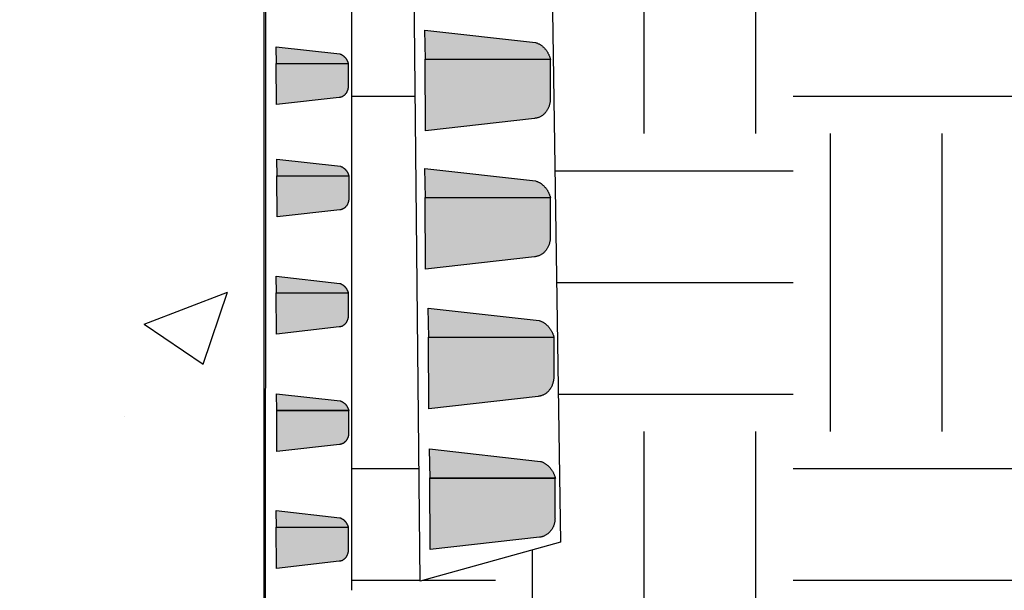
# Model space of a CAD drawing. Extents: x 0 to 220, y -4 to 280.
# Drawn here: x 174 to 195, y 120 to 133 of the extents above; entities that cross this region are included whole.
import ezdxf

# ---------------------------------------------------------------- set-up
doc = ezdxf.new("R2010")
doc.units = 0
for name, color, linetype in [('CADdetails-1-FINE', 1, 'Continuous'), ('CADdetails-11-VERYFINE', 11, 'Continuous'), ('CADdetails-9-EXTRAFINE', 9, 'Continuous')]:
    doc.layers.add(name, color=color, linetype=linetype)

msp = doc.modelspace()

# ---------------------------------------------------------------- hatches: boundary and pattern name
at = {"layer": 'CADdetails-11-VERYFINE', "linetype": 'Continuous'}
h = msp.add_hatch(color=256, dxfattribs=at)
edge = h.paths.add_edge_path(flags=0)
edge.add_line((182.649, 132.314), (185.014, 132.05))
edge.add_spline(control_points=[(185.014, 132.05), (185.023, 132.047), (185.039, 132.041), (185.063, 132.031), (185.087, 132.02), (185.109, 132.007), (185.13, 131.993), (185.15, 131.978), (185.17, 131.962), (185.188, 131.945), (185.205, 131.928), (185.222, 131.909), (185.237, 131.889), (185.251, 131.869), (185.265, 131.848), (185.277, 131.827), (185.289, 131.805), (185.299, 131.782), (185.309, 131.759), (185.317, 131.735), (185.325, 131.711), (185.329, 131.695), (185.331, 131.687)], knot_values=[0, 0, 0, 0, 0.027622, 0.054793, 0.081587, 0.108072, 0.134309, 0.160354, 0.186258, 0.212064, 0.237808, 0.263523, 0.289233, 0.314957, 0.340711, 0.366503, 0.392338, 0.418218, 0.44414, 0.470097, 0.496081, 0.522081, 0.522081, 0.522081, 0.522081], degree=3, periodic=0)
edge.add_line((185.331, 131.687), (182.664, 131.687))
edge.add_line((182.664, 131.687), (182.649, 132.314))
h = msp.add_hatch(color=256, dxfattribs=at)
edge = h.paths.add_edge_path(flags=0)
edge.add_line((182.657, 131.695), (185.324, 131.695))
edge.add_line((185.324, 131.695), (185.324, 130.838))
edge.add_spline(control_points=[(185.324, 130.838), (185.324, 130.828), (185.324, 130.808), (185.321, 130.778), (185.316, 130.749), (185.309, 130.72), (185.3, 130.692), (185.289, 130.664), (185.277, 130.638), (185.262, 130.612), (185.246, 130.588), (185.229, 130.565), (185.21, 130.543), (185.19, 130.523), (185.168, 130.504), (185.146, 130.488), (185.122, 130.473), (185.098, 130.461), (185.073, 130.45), (185.046, 130.442), (185.02, 130.436), (185.002, 130.434), (184.993, 130.434)], knot_values=[0, 0, 0, 0, 0.031117, 0.062098, 0.092975, 0.123766, 0.154471, 0.185082, 0.21558, 0.245939, 0.276132, 0.306129, 0.335903, 0.365429, 0.394694, 0.423692, 0.452432, 0.480942, 0.509269, 0.537486, 0.565694, 0.59402, 0.59402, 0.59402, 0.59402], degree=3, periodic=0)
edge.add_line((184.993, 130.434), (182.664, 130.17))
edge.add_line((182.664, 130.17), (182.657, 131.695))
h = msp.add_hatch(color=256, dxfattribs=at)
edge = h.paths.add_edge_path(flags=0)
edge.add_line((182.65, 129.363), (185.014, 129.099))
edge.add_spline(control_points=[(185.014, 129.099), (185.023, 129.097), (185.039, 129.091), (185.063, 129.08), (185.087, 129.069), (185.109, 129.056), (185.13, 129.042), (185.15, 129.028), (185.17, 129.012), (185.188, 128.995), (185.205, 128.977), (185.222, 128.958), (185.237, 128.939), (185.251, 128.919), (185.265, 128.898), (185.277, 128.876), (185.289, 128.854), (185.299, 128.831), (185.309, 128.808), (185.317, 128.785), (185.325, 128.761), (185.329, 128.745), (185.332, 128.737)], knot_values=[0, 0, 0, 0, 0.027628, 0.054804, 0.081603, 0.108091, 0.134331, 0.16038, 0.186286, 0.212093, 0.237839, 0.263555, 0.289265, 0.314991, 0.340745, 0.366537, 0.392373, 0.418253, 0.444174, 0.470132, 0.496116, 0.522116, 0.522116, 0.522116, 0.522116], degree=3, periodic=0)
edge.add_line((185.332, 128.737), (182.664, 128.737))
edge.add_line((182.664, 128.737), (182.65, 129.363))
h = msp.add_hatch(color=256, dxfattribs=at)
edge = h.paths.add_edge_path(flags=0)
edge.add_line((182.657, 128.745), (185.324, 128.745))
edge.add_line((185.324, 128.745), (185.324, 127.887))
edge.add_spline(control_points=[(185.324, 127.887), (185.325, 127.877), (185.324, 127.857), (185.321, 127.827), (185.317, 127.798), (185.309, 127.769), (185.3, 127.741), (185.29, 127.713), (185.277, 127.687), (185.262, 127.661), (185.246, 127.637), (185.229, 127.614), (185.21, 127.592), (185.19, 127.572), (185.169, 127.554), (185.146, 127.537), (185.122, 127.522), (185.098, 127.51), (185.073, 127.499), (185.047, 127.491), (185.02, 127.486), (185.002, 127.484), (184.993, 127.483)], knot_values=[0, 0, 0, 0, 0.031116, 0.062096, 0.092973, 0.123762, 0.154466, 0.185076, 0.215572, 0.24593, 0.276122, 0.306118, 0.335891, 0.365418, 0.394682, 0.42368, 0.45242, 0.480929, 0.509256, 0.537472, 0.565678, 0.594002, 0.594002, 0.594002, 0.594002], degree=3, periodic=0)
edge.add_line((184.993, 127.483), (182.664, 127.219))
edge.add_line((182.664, 127.219), (182.657, 128.745))
h = msp.add_hatch(color=256, dxfattribs=at)
edge = h.paths.add_edge_path(flags=0)
edge.add_line((182.724, 126.387), (185.089, 126.123))
edge.add_spline(control_points=[(185.089, 126.123), (185.098, 126.12), (185.114, 126.114), (185.138, 126.104), (185.162, 126.093), (185.184, 126.08), (185.205, 126.066), (185.225, 126.051), (185.245, 126.035), (185.263, 126.018), (185.28, 126.001), (185.297, 125.982), (185.312, 125.962), (185.326, 125.942), (185.34, 125.921), (185.352, 125.9), (185.364, 125.878), (185.374, 125.855), (185.384, 125.832), (185.392, 125.808), (185.4, 125.784), (185.404, 125.768), (185.406, 125.76)], knot_values=[0, 0, 0, 0, 0.027619, 0.054788, 0.081579, 0.108061, 0.134296, 0.160341, 0.186244, 0.21205, 0.237796, 0.263512, 0.289225, 0.314952, 0.34071, 0.366505, 0.392345, 0.418228, 0.444153, 0.470113, 0.496098, 0.522098, 0.522098, 0.522098, 0.522098], degree=3, periodic=0)
edge.add_line((185.406, 125.76), (182.739, 125.76))
edge.add_line((182.739, 125.76), (182.724, 126.387))
h = msp.add_hatch(color=256, dxfattribs=at)
edge = h.paths.add_edge_path(flags=0)
edge.add_line((182.732, 125.768), (185.399, 125.768))
edge.add_line((185.399, 125.768), (185.399, 124.911))
edge.add_spline(control_points=[(185.399, 124.911), (185.399, 124.901), (185.399, 124.881), (185.396, 124.851), (185.391, 124.822), (185.384, 124.793), (185.375, 124.765), (185.364, 124.737), (185.352, 124.711), (185.337, 124.685), (185.321, 124.661), (185.304, 124.638), (185.285, 124.616), (185.265, 124.596), (185.243, 124.578), (185.221, 124.561), (185.197, 124.546), (185.173, 124.534), (185.147, 124.523), (185.121, 124.515), (185.095, 124.51), (185.077, 124.508), (185.068, 124.507)], knot_values=[0, 0, 0, 0, 0.031116, 0.062095, 0.092971, 0.123758, 0.154461, 0.185069, 0.215565, 0.245923, 0.276115, 0.306112, 0.335887, 0.365415, 0.394682, 0.423683, 0.452427, 0.48094, 0.50927, 0.53749, 0.5657, 0.594027, 0.594027, 0.594027, 0.594027], degree=3, periodic=0)
edge.add_line((185.068, 124.507), (182.739, 124.243))
edge.add_line((182.739, 124.243), (182.732, 125.768))
h = msp.add_hatch(color=256, dxfattribs=at)
edge = h.paths.add_edge_path(flags=0)
edge.add_line((182.753, 123.385), (185.117, 123.121))
edge.add_spline(control_points=[(185.117, 123.121), (185.126, 123.118), (185.143, 123.112), (185.167, 123.102), (185.19, 123.091), (185.212, 123.078), (185.233, 123.064), (185.254, 123.049), (185.273, 123.033), (185.291, 123.016), (185.308, 122.999), (185.325, 122.98), (185.34, 122.96), (185.355, 122.94), (185.368, 122.919), (185.38, 122.898), (185.392, 122.876), (185.402, 122.853), (185.412, 122.83), (185.421, 122.806), (185.428, 122.782), (185.433, 122.766), (185.435, 122.758)], knot_values=[0, 0, 0, 0, 0.027607, 0.054766, 0.081549, 0.108024, 0.134254, 0.160293, 0.186192, 0.211994, 0.237736, 0.263448, 0.289156, 0.31488, 0.340633, 0.366424, 0.392259, 0.418139, 0.44406, 0.470017, 0.496001, 0.522001, 0.522001, 0.522001, 0.522001], degree=3, periodic=0)
edge.add_line((185.435, 122.758), (182.767, 122.758))
edge.add_line((182.767, 122.758), (182.753, 123.385))
h = msp.add_hatch(color=256, dxfattribs=at)
edge = h.paths.add_edge_path(flags=0)
edge.add_line((182.76, 122.766), (185.427, 122.766))
edge.add_line((185.427, 122.766), (185.427, 121.909))
edge.add_spline(control_points=[(185.427, 121.909), (185.428, 121.899), (185.427, 121.879), (185.425, 121.849), (185.42, 121.82), (185.413, 121.791), (185.404, 121.763), (185.393, 121.735), (185.38, 121.709), (185.366, 121.683), (185.35, 121.659), (185.332, 121.636), (185.313, 121.614), (185.293, 121.594), (185.272, 121.575), (185.249, 121.559), (185.226, 121.544), (185.201, 121.532), (185.176, 121.521), (185.15, 121.513), (185.123, 121.507), (185.105, 121.505), (185.096, 121.505)], knot_values=[0, 0, 0, 0, 0.031116, 0.062096, 0.092972, 0.123761, 0.154464, 0.185073, 0.215568, 0.245926, 0.276118, 0.306115, 0.335889, 0.365417, 0.394684, 0.423686, 0.452431, 0.480948, 0.509283, 0.53751, 0.565729, 0.594067, 0.594067, 0.594067, 0.594067], degree=3, periodic=0)
edge.add_line((185.096, 121.505), (182.767, 121.241))
edge.add_line((182.767, 121.241), (182.76, 122.766))
at = {"layer": 'CADdetails-9-EXTRAFINE'}
h = msp.add_hatch(dxfattribs=at)
h.set_pattern_fill('AR-CONC', color=256, scale=0.1)
h.set_pattern_definition([(50, (0, -8.802), (18.2185, -1.5939), [1.905, -20.955]), (355, (0, -8.802), (-3.5243, 19.1057), [1.524, -16.7641]), (100.4514, (1.518, -8.935), (14.6941, 17.5118), [1.619, -17.809]), (46.184, (0, -3.722), (27.1079, -4.2042), [2.8575, -31.4325]), (96.636, (2.26, -4.072), (23.7404, 24.7426), [2.4285, -26.7136]), (351.184, (0, -3.722), (23.7404, 24.7426), [2.286, -25.146]), (21, (2.54, -4.992), (15.1614, -10.2265), [1.905, -20.955]), (326, (2.54, -4.992), (6.1802, 18.4188), [1.524, -16.764]), (71.4514, (3.803, -5.844), (21.3416, 8.1923), [1.619, -17.809]), (37.5, (0, -8.802), (0.30886, 8.4555), [0, -16.5608, 0, -17.018, 0, -16.8275]), (7.5, (0, -8.802), (6.68197, 10.01806), [0, -9.7028, 0, -16.1798, 0, -6.4135]), (327.5, (-5.664, -8.802), (13.55906, -0.57287), [0, -6.35, 0, -19.812, 0, -26.289]), (317.5, (-8.204, -8.802), (14.8129, 2.54265), [0, -8.255, 0, -13.1572, 0, -18.669])])
h.paths.add_polyline_path([(193.933, 119.804), (179.218, 119.823), (179.218, 187.77), (172.057, 183.782), (169.484, 186.925), (163.032, 183.924), (163.032, 119.772), (148.317, 119.772), (148.317, 100.316), (193.933, 100.316)])
h.paths.add_polyline_path([(143.197, 127.947), (109.326, 127.947), (111.472, 123.658), (109.586, 121.145), (109.768, 120.099), (146.137, 120.099)])
h.paths.add_polyline_path([(68.966, 127.947), (45.073, 127.947), (46.131, 120.099), (69.433, 120.099), (69.14, 121.145), (70.397, 123.972)])
h.paths.add_polyline_path([(45.073, 127.947), (30.652, 127.947), (32.084, 123.972), (30.827, 121.145), (31.12, 120.099), (46.131, 120.099)])
h.paths.add_polyline_path([(162.705, 127.947), (143.197, 127.947), (146.137, 120.099), (162.705, 120.099)])
h = msp.add_hatch(dxfattribs=at)
h.set_pattern_fill('EARTH', color=256)
h.set_pattern_definition([(0, (0, -8.802), (6.35, 6.35), [6.35, -6.35]), (0, (0, -6.421), (6.35, 6.35), [6.35, -6.35]), (0, (0, -4.0395), (6.35, 6.35), [6.35, -6.35]), (90, (0.794, -3.246), (-6.35, 6.35), [6.35, -6.35]), (90, (3.175, -3.246), (-6.35, 6.35), [6.35, -6.35]), (90, (5.556, -3.246), (-6.35, 6.35), [6.35, -6.35])])
edge = h.paths.add_edge_path()
edge.add_spline(control_points=[(194.014, 100.316), (197.103, 101.603), (205.483, 105.097), (199.14, 128.328), (200.034, 151.385), (185.314, 160.728), (180.925, 163.514)], knot_values=[0, 0, 0, 0, 9.076973, 24.630619, 59.686625, 74.581012, 74.581012, 74.581012, 74.581012], degree=3, periodic=0)
edge.add_line((181.097, 163.404), (181.097, 161.796))
edge.add_spline(control_points=[(180.947, 161.939), (180.947, 161.938), (180.964, 161.933), (180.975, 161.928), (180.989, 161.921), (181.002, 161.914), (181.014, 161.906), (181.025, 161.897), (181.037, 161.888), (181.047, 161.878), (181.057, 161.868), (181.066, 161.858), (181.075, 161.846), (181.084, 161.835), (181.091, 161.823), (181.098, 161.81), (181.105, 161.798), (181.111, 161.785), (181.116, 161.771), (181.122, 161.757), (181.125, 161.746), (181.129, 161.73), (181.129, 161.73)], knot_values=[0, 0, 0, 0, 0.000625, 0.001239, 0.001845, 0.002444, 0.003037, 0.003626, 0.004212, 0.004795, 0.005378, 0.005959, 0.006541, 0.007123, 0.007705, 0.008288, 0.008872, 0.009458, 0.010044, 0.010631, 0.011218, 0.011806, 0.011806, 0.011806, 0.011806], degree=3, periodic=0)
edge.add_line((181.129, 161.73), (181.125, 161.73))
edge.add_line((181.125, 161.73), (181.125, 161.119))
edge.add_spline(control_points=[(180.935, 161.01), (180.935, 161.01), (180.953, 161.012), (180.965, 161.015), (180.981, 161.02), (180.995, 161.026), (181.009, 161.033), (181.023, 161.041), (181.036, 161.051), (181.048, 161.061), (181.06, 161.073), (181.071, 161.085), (181.081, 161.099), (181.09, 161.113), (181.098, 161.127), (181.105, 161.143), (181.112, 161.158), (181.117, 161.175), (181.121, 161.191), (181.124, 161.209), (181.125, 161.223), (181.125, 161.242), (181.125, 161.242)], knot_values=[0, 0, 0, 0, 0.000641, 0.001279, 0.001918, 0.002558, 0.003203, 0.003853, 0.004509, 0.005171, 0.005839, 0.006512, 0.00719, 0.007873, 0.008559, 0.009249, 0.009941, 0.010635, 0.011332, 0.01203, 0.012731, 0.013435, 0.013435, 0.013435, 0.013435], degree=3, periodic=0)
edge.add_line((181.097, 161.102), (181.097, 159.284))
edge.add_spline(control_points=[(180.937, 159.447), (180.937, 159.447), (180.954, 159.441), (180.965, 159.436), (180.979, 159.429), (180.992, 159.422), (181.004, 159.414), (181.015, 159.405), (181.027, 159.396), (181.037, 159.387), (181.047, 159.376), (181.056, 159.366), (181.065, 159.354), (181.073, 159.343), (181.081, 159.331), (181.088, 159.318), (181.095, 159.306), (181.101, 159.293), (181.106, 159.28), (181.112, 159.265), (181.115, 159.254), (181.119, 159.239), (181.119, 159.238)], knot_values=[0, 0, 0, 0, 0.000624, 0.001239, 0.001845, 0.002443, 0.003037, 0.003625, 0.004211, 0.004795, 0.005377, 0.005958, 0.00654, 0.007121, 0.007704, 0.008287, 0.008871, 0.009456, 0.010043, 0.010629, 0.011217, 0.011805, 0.011805, 0.011805, 0.011805], degree=3, periodic=0)
edge.add_line((181.119, 159.238), (181.115, 159.238))
edge.add_line((181.115, 159.238), (181.115, 158.627))
edge.add_spline(control_points=[(180.925, 158.518), (180.925, 158.518), (180.943, 158.52), (180.955, 158.523), (180.971, 158.528), (180.985, 158.534), (180.999, 158.541), (181.013, 158.549), (181.026, 158.559), (181.038, 158.57), (181.05, 158.581), (181.061, 158.593), (181.071, 158.607), (181.08, 158.621), (181.088, 158.635), (181.095, 158.651), (181.102, 158.666), (181.107, 158.683), (181.111, 158.699), (181.114, 158.717), (181.115, 158.731), (181.115, 158.75), (181.115, 158.75)], knot_values=[0, 0, 0, 0, 0.00064, 0.001278, 0.001916, 0.002557, 0.003201, 0.003851, 0.004507, 0.005169, 0.005836, 0.00651, 0.007188, 0.007871, 0.008557, 0.009247, 0.00994, 0.010634, 0.01133, 0.012029, 0.01273, 0.013434, 0.013434, 0.013434, 0.013434], degree=3, periodic=0)
edge.add_line((181.097, 158.616), (181.097, 156.788))
edge.add_spline(control_points=[(180.937, 156.95), (180.937, 156.95), (180.954, 156.945), (180.965, 156.94), (180.979, 156.933), (180.992, 156.926), (181.004, 156.918), (181.015, 156.909), (181.027, 156.9), (181.037, 156.89), (181.047, 156.88), (181.056, 156.869), (181.065, 156.858), (181.073, 156.846), (181.081, 156.834), (181.088, 156.822), (181.095, 156.809), (181.101, 156.796), (181.106, 156.783), (181.112, 156.769), (181.115, 156.758), (181.119, 156.742), (181.119, 156.742)], knot_values=[0, 0, 0, 0, 0.000624, 0.001239, 0.001845, 0.002443, 0.003037, 0.003626, 0.004211, 0.004795, 0.005377, 0.005959, 0.00654, 0.007122, 0.007704, 0.008287, 0.008872, 0.009457, 0.010043, 0.01063, 0.011217, 0.011804, 0.011804, 0.011804, 0.011804], degree=3, periodic=0)
edge.add_line((181.119, 156.742), (181.115, 156.742))
edge.add_line((181.115, 156.742), (181.115, 156.131))
edge.add_spline(control_points=[(180.925, 156.022), (180.925, 156.022), (180.943, 156.024), (180.955, 156.027), (180.971, 156.031), (180.985, 156.037), (180.999, 156.045), (181.013, 156.053), (181.026, 156.063), (181.038, 156.073), (181.05, 156.085), (181.061, 156.097), (181.071, 156.11), (181.08, 156.124), (181.088, 156.139), (181.095, 156.154), (181.102, 156.17), (181.107, 156.186), (181.111, 156.203), (181.114, 156.22), (181.115, 156.234), (181.115, 156.254), (181.115, 156.254)], knot_values=[0, 0, 0, 0, 0.00064, 0.001278, 0.001916, 0.002557, 0.003201, 0.003851, 0.004507, 0.005169, 0.005837, 0.00651, 0.007189, 0.007872, 0.008558, 0.009248, 0.00994, 0.010634, 0.01133, 0.012028, 0.012729, 0.013432, 0.013432, 0.013432, 0.013432], degree=3, periodic=0)
edge.add_line((181.097, 156.12), (181.097, 120.374))
edge.add_line((181.097, 120.374), (181.097, 119.821))
edge.add_line((181.097, 119.821), (193.933, 119.804))
edge.add_line((193.933, 119.804), (193.933, 119.854))
edge.add_line((193.933, 119.854), (194.014, 119.854))
edge.add_line((194.014, 119.854), (194.014, 100.316))
h.paths.add_polyline_path([(185.544, 121.396), (182.551, 120.569), (182.397, 136.02), (185.337, 135.089)], flags=16)
edge = h.paths.add_edge_path(flags=0)
edge.add_spline(control_points=[(185.324, 127.887), (185.324, 127.887), (185.324, 127.853), (185.321, 127.829), (185.317, 127.798), (185.309, 127.769), (185.3, 127.741), (185.29, 127.713), (185.277, 127.687), (185.262, 127.661), (185.246, 127.637), (185.229, 127.614), (185.21, 127.592), (185.19, 127.572), (185.169, 127.554), (185.146, 127.537), (185.122, 127.522), (185.098, 127.51), (185.073, 127.499), (185.045, 127.491), (185.024, 127.486), (184.993, 127.483), (184.993, 127.483)], knot_values=[0, 0, 0, 0, 0.001225, 0.002445, 0.00366, 0.004873, 0.006081, 0.007286, 0.008487, 0.009682, 0.010871, 0.012052, 0.013224, 0.014387, 0.015539, 0.01668, 0.017812, 0.018934, 0.020049, 0.02116, 0.022271, 0.023386, 0.023386, 0.023386, 0.023386], degree=3, periodic=0)
edge.add_line((184.993, 127.483), (182.664, 127.219))
edge.add_line((182.664, 127.219), (182.657, 128.745))
edge.add_line((182.657, 128.745), (182.664, 128.745))
edge.add_line((182.664, 128.745), (182.65, 129.363))
edge.add_line((182.65, 129.363), (185.014, 129.099))
edge.add_spline(control_points=[(185.014, 129.099), (185.015, 129.099), (185.043, 129.089), (185.063, 129.081), (185.087, 129.069), (185.109, 129.056), (185.13, 129.042), (185.15, 129.028), (185.17, 129.012), (185.188, 128.995), (185.205, 128.977), (185.222, 128.958), (185.237, 128.939), (185.251, 128.919), (185.265, 128.898), (185.277, 128.876), (185.289, 128.854), (185.299, 128.831), (185.309, 128.808), (185.318, 128.784), (185.324, 128.764), (185.331, 128.737), (185.332, 128.737)], knot_values=[0, 0, 0, 0, 0.001088, 0.002158, 0.003213, 0.004256, 0.005289, 0.006314, 0.007334, 0.00835, 0.009364, 0.010376, 0.011388, 0.012401, 0.013415, 0.014431, 0.015448, 0.016467, 0.017487, 0.018509, 0.019532, 0.020556, 0.020556, 0.020556, 0.020556], degree=3, periodic=0)
edge.add_line((185.332, 128.737), (185.324, 128.737))
edge.add_line((185.324, 128.737), (185.324, 127.887))
edge = h.paths.add_edge_path(flags=0)
edge.add_spline(control_points=[(185.399, 124.911), (185.399, 124.911), (185.399, 124.877), (185.396, 124.852), (185.391, 124.822), (185.384, 124.793), (185.375, 124.765), (185.364, 124.737), (185.352, 124.711), (185.337, 124.685), (185.321, 124.661), (185.304, 124.638), (185.285, 124.616), (185.265, 124.596), (185.243, 124.578), (185.221, 124.561), (185.197, 124.546), (185.173, 124.534), (185.148, 124.523), (185.12, 124.515), (185.099, 124.51), (185.068, 124.507), (185.068, 124.507)], knot_values=[0, 0, 0, 0, 0.001225, 0.002445, 0.00366, 0.004872, 0.006081, 0.007286, 0.008487, 0.009682, 0.010871, 0.012052, 0.013224, 0.014386, 0.015539, 0.01668, 0.017812, 0.018935, 0.02005, 0.021161, 0.022272, 0.023387, 0.023387, 0.023387, 0.023387], degree=3, periodic=0)
edge.add_line((185.068, 124.507), (182.739, 124.243))
edge.add_line((182.739, 124.243), (182.732, 125.768))
edge.add_line((182.732, 125.768), (182.739, 125.768))
edge.add_line((182.739, 125.768), (182.724, 126.387))
edge.add_line((182.724, 126.387), (185.089, 126.123))
edge.add_spline(control_points=[(185.089, 126.123), (185.089, 126.123), (185.118, 126.113), (185.137, 126.104), (185.162, 126.093), (185.184, 126.08), (185.205, 126.066), (185.225, 126.051), (185.245, 126.035), (185.263, 126.018), (185.28, 126.001), (185.297, 125.982), (185.312, 125.962), (185.326, 125.942), (185.34, 125.921), (185.352, 125.9), (185.364, 125.878), (185.374, 125.855), (185.384, 125.832), (185.393, 125.807), (185.399, 125.788), (185.406, 125.761), (185.406, 125.76)], knot_values=[0, 0, 0, 0, 0.001087, 0.002157, 0.003212, 0.004254, 0.005287, 0.006313, 0.007332, 0.008348, 0.009362, 0.010375, 0.011387, 0.0124, 0.013414, 0.014429, 0.015447, 0.016466, 0.017486, 0.018508, 0.019531, 0.020555, 0.020555, 0.020555, 0.020555], degree=3, periodic=0)
edge.add_line((185.406, 125.76), (185.399, 125.76))
edge.add_line((185.399, 125.76), (185.399, 124.911))
edge = h.paths.add_edge_path(flags=0)
edge.add_spline(control_points=[(185.324, 130.838), (185.324, 130.838), (185.324, 130.804), (185.321, 130.779), (185.316, 130.748), (185.309, 130.72), (185.3, 130.692), (185.289, 130.664), (185.277, 130.638), (185.262, 130.612), (185.246, 130.588), (185.229, 130.565), (185.21, 130.543), (185.19, 130.523), (185.168, 130.504), (185.146, 130.488), (185.122, 130.473), (185.098, 130.461), (185.073, 130.45), (185.045, 130.442), (185.024, 130.437), (184.993, 130.434), (184.993, 130.434)], knot_values=[0, 0, 0, 0, 0.001225, 0.002445, 0.00366, 0.004873, 0.006082, 0.007287, 0.008487, 0.009683, 0.010871, 0.012052, 0.013225, 0.014387, 0.015539, 0.016681, 0.017812, 0.018935, 0.02005, 0.021161, 0.022271, 0.023387, 0.023387, 0.023387, 0.023387], degree=3, periodic=0)
edge.add_line((184.993, 130.434), (182.664, 130.17))
edge.add_line((182.664, 130.17), (182.657, 131.695))
edge.add_line((182.657, 131.695), (182.664, 131.695))
edge.add_line((182.664, 131.695), (182.649, 132.314))
edge.add_line((182.649, 132.314), (185.014, 132.05))
edge.add_spline(control_points=[(185.014, 132.05), (185.015, 132.05), (185.043, 132.04), (185.062, 132.031), (185.087, 132.019), (185.109, 132.007), (185.13, 131.993), (185.15, 131.978), (185.17, 131.962), (185.188, 131.945), (185.205, 131.928), (185.222, 131.909), (185.237, 131.889), (185.251, 131.869), (185.265, 131.848), (185.277, 131.827), (185.289, 131.805), (185.299, 131.782), (185.309, 131.759), (185.318, 131.734), (185.324, 131.715), (185.331, 131.687), (185.331, 131.687)], knot_values=[0, 0, 0, 0, 0.001087, 0.002157, 0.003212, 0.004255, 0.005288, 0.006313, 0.007333, 0.008349, 0.009363, 0.010375, 0.011387, 0.0124, 0.013414, 0.014429, 0.015446, 0.016465, 0.017486, 0.018508, 0.019531, 0.020554, 0.020554, 0.020554, 0.020554], degree=3, periodic=0)
edge.add_line((185.331, 131.687), (185.324, 131.687))
edge.add_line((185.324, 131.687), (185.324, 130.838))
edge = h.paths.add_edge_path(flags=0)
edge.add_spline(control_points=[(185.117, 123.121), (185.118, 123.121), (185.146, 123.111), (185.166, 123.102), (185.19, 123.091), (185.212, 123.078), (185.233, 123.064), (185.254, 123.049), (185.273, 123.033), (185.291, 123.016), (185.308, 122.999), (185.325, 122.98), (185.34, 122.96), (185.355, 122.94), (185.368, 122.919), (185.38, 122.898), (185.392, 122.876), (185.403, 122.853), (185.412, 122.83), (185.421, 122.805), (185.427, 122.786), (185.435, 122.759), (185.435, 122.758)], knot_values=[0, 0, 0, 0, 0.001087, 0.002156, 0.003211, 0.004253, 0.005286, 0.006311, 0.00733, 0.008346, 0.00936, 0.010372, 0.011384, 0.012397, 0.013411, 0.014426, 0.015443, 0.016462, 0.017483, 0.018505, 0.019528, 0.020551, 0.020551, 0.020551, 0.020551], degree=3, periodic=0)
edge.add_line((185.435, 122.758), (185.427, 122.758))
edge.add_line((185.427, 122.758), (185.427, 121.909))
edge.add_spline(control_points=[(185.427, 121.909), (185.428, 121.909), (185.428, 121.874), (185.425, 121.85), (185.42, 121.819), (185.413, 121.791), (185.404, 121.763), (185.393, 121.735), (185.38, 121.709), (185.366, 121.683), (185.35, 121.659), (185.332, 121.636), (185.313, 121.614), (185.293, 121.594), (185.272, 121.575), (185.249, 121.559), (185.226, 121.544), (185.201, 121.532), (185.176, 121.521), (185.149, 121.513), (185.127, 121.508), (185.096, 121.505), (185.096, 121.505)], knot_values=[0, 0, 0, 0, 0.001225, 0.002445, 0.00366, 0.004872, 0.006081, 0.007286, 0.008487, 0.009682, 0.010871, 0.012052, 0.013224, 0.014386, 0.015539, 0.016681, 0.017812, 0.018935, 0.020051, 0.021162, 0.022273, 0.023388, 0.023388, 0.023388, 0.023388], degree=3, periodic=0)
edge.add_line((185.096, 121.505), (182.767, 121.241))
edge.add_line((182.767, 121.241), (182.76, 122.766))
edge.add_line((182.76, 122.766), (182.767, 122.766))
edge.add_line((182.767, 122.766), (182.753, 123.385))
edge.add_line((182.753, 123.385), (185.117, 123.121))
edge = h.paths.add_edge_path(flags=0)
edge.add_spline(control_points=[(185.239, 133.884), (185.239, 133.884), (185.239, 133.85), (185.236, 133.826), (185.231, 133.795), (185.224, 133.766), (185.215, 133.738), (185.204, 133.71), (185.191, 133.684), (185.177, 133.658), (185.161, 133.634), (185.143, 133.611), (185.124, 133.589), (185.104, 133.569), (185.083, 133.551), (185.06, 133.534), (185.037, 133.519), (185.012, 133.507), (184.987, 133.496), (184.96, 133.488), (184.938, 133.483), (184.907, 133.48), (184.907, 133.48)], knot_values=[0, 0, 0, 0, 0.001225, 0.002445, 0.00366, 0.004873, 0.006082, 0.007287, 0.008488, 0.009683, 0.010872, 0.012053, 0.013225, 0.014388, 0.01554, 0.016682, 0.017814, 0.018937, 0.020052, 0.021164, 0.022275, 0.02339, 0.02339, 0.02339, 0.02339], degree=3, periodic=0)
edge.add_line((184.907, 133.48), (182.578, 133.216))
edge.add_line((182.578, 133.216), (182.571, 134.742))
edge.add_line((182.571, 134.742), (182.578, 134.742))
edge.add_line((182.578, 134.742), (182.564, 135.36))
edge.add_line((182.564, 135.36), (184.929, 135.096))
edge.add_spline(control_points=[(184.929, 135.096), (184.929, 135.096), (184.957, 135.086), (184.977, 135.078), (185.001, 135.066), (185.023, 135.053), (185.044, 135.039), (185.065, 135.024), (185.084, 135.008), (185.102, 134.992), (185.12, 134.974), (185.136, 134.955), (185.151, 134.936), (185.166, 134.915), (185.179, 134.894), (185.192, 134.873), (185.203, 134.851), (185.214, 134.828), (185.223, 134.805), (185.232, 134.78), (185.238, 134.761), (185.246, 134.734), (185.246, 134.733)], knot_values=[0, 0, 0, 0, 0.001087, 0.002157, 0.003211, 0.004254, 0.005286, 0.006312, 0.007331, 0.008347, 0.009361, 0.010373, 0.011385, 0.012398, 0.013412, 0.014427, 0.015444, 0.016463, 0.017484, 0.018506, 0.019529, 0.020552, 0.020552, 0.020552, 0.020552], degree=3, periodic=0)
edge.add_line((185.246, 134.733), (185.239, 134.733))
edge.add_line((185.239, 134.733), (185.239, 133.884))
at = {"layer": 'CADdetails-9-EXTRAFINE', "linetype": 'Continuous'}
h = msp.add_hatch(color=256, dxfattribs=at)
edge = h.paths.add_edge_path(flags=0)
edge.add_line((179.479, 131.958), (180.838, 131.807))
edge.add_spline(control_points=[(180.838, 131.807), (180.843, 131.805), (180.852, 131.802), (180.866, 131.796), (180.879, 131.789), (180.892, 131.782), (180.904, 131.774), (180.916, 131.765), (180.927, 131.756), (180.937, 131.747), (180.947, 131.736), (180.957, 131.726), (180.966, 131.714), (180.974, 131.703), (180.982, 131.691), (180.989, 131.678), (180.995, 131.666), (181.001, 131.653), (181.007, 131.639), (181.012, 131.626), (181.016, 131.612), (181.019, 131.603), (181.02, 131.598)], knot_values=[0, 0, 0, 0, 0.015862, 0.031465, 0.046852, 0.062061, 0.077128, 0.092086, 0.106963, 0.121785, 0.136571, 0.151341, 0.166109, 0.180885, 0.195678, 0.210493, 0.225333, 0.240198, 0.255087, 0.269995, 0.284918, 0.299848, 0.299848, 0.299848, 0.299848], degree=3, periodic=0)
edge.add_line((181.02, 131.598), (179.488, 131.598))
edge.add_line((179.488, 131.598), (179.479, 131.958))
h = msp.add_hatch(color=256, dxfattribs=at)
edge = h.paths.add_edge_path(flags=0)
edge.add_line((179.483, 131.603), (181.016, 131.603))
edge.add_line((181.016, 131.603), (181.016, 131.11))
edge.add_spline(control_points=[(181.016, 131.11), (181.016, 131.105), (181.016, 131.093), (181.014, 131.076), (181.011, 131.059), (181.007, 131.043), (181.002, 131.026), (180.996, 131.011), (180.989, 130.995), (180.98, 130.981), (180.971, 130.967), (180.961, 130.953), (180.95, 130.941), (180.939, 130.929), (180.926, 130.919), (180.913, 130.909), (180.9, 130.901), (180.886, 130.894), (180.871, 130.888), (180.856, 130.883), (180.841, 130.88), (180.83, 130.879), (180.825, 130.878)], knot_values=[0, 0, 0, 0, 0.017879, 0.035679, 0.053419, 0.071108, 0.088748, 0.106333, 0.123853, 0.141292, 0.158636, 0.175866, 0.192968, 0.209927, 0.226736, 0.24339, 0.259896, 0.276269, 0.292536, 0.30874, 0.324937, 0.341201, 0.341201, 0.341201, 0.341201], degree=3, periodic=0)
edge.add_line((180.825, 130.878), (179.488, 130.727))
edge.add_line((179.488, 130.727), (179.483, 131.603))
h = msp.add_hatch(color=256, dxfattribs=at)
edge = h.paths.add_edge_path(flags=0)
edge.add_line((179.493, 129.562), (180.851, 129.411))
edge.add_spline(control_points=[(180.851, 129.411), (180.856, 129.409), (180.865, 129.406), (180.879, 129.4), (180.893, 129.394), (180.905, 129.386), (180.918, 129.378), (180.929, 129.37), (180.94, 129.361), (180.951, 129.351), (180.961, 129.341), (180.97, 129.33), (180.979, 129.319), (180.987, 129.307), (180.995, 129.295), (181.002, 129.283), (181.009, 129.27), (181.015, 129.257), (181.02, 129.244), (181.025, 129.23), (181.03, 129.216), (181.032, 129.207), (181.033, 129.202)], knot_values=[0, 0, 0, 0, 0.015865, 0.03147, 0.046859, 0.06207, 0.07714, 0.0921, 0.106979, 0.121803, 0.136593, 0.151367, 0.166139, 0.18092, 0.195719, 0.210541, 0.225388, 0.240261, 0.255159, 0.270076, 0.28501, 0.299952, 0.299952, 0.299952, 0.299952], degree=3, periodic=0)
edge.add_line((181.033, 129.202), (179.501, 129.202))
edge.add_line((179.501, 129.202), (179.493, 129.562))
h = msp.add_hatch(color=256, dxfattribs=at)
edge = h.paths.add_edge_path(flags=0)
edge.add_line((179.497, 129.207), (181.029, 129.207))
edge.add_line((181.029, 129.207), (181.029, 128.715))
edge.add_spline(control_points=[(181.029, 128.715), (181.029, 128.709), (181.029, 128.697), (181.028, 128.68), (181.025, 128.663), (181.021, 128.647), (181.015, 128.631), (181.009, 128.615), (181.002, 128.6), (180.994, 128.585), (180.984, 128.571), (180.974, 128.558), (180.964, 128.545), (180.952, 128.534), (180.94, 128.523), (180.927, 128.514), (180.913, 128.505), (180.899, 128.498), (180.885, 128.492), (180.87, 128.487), (180.854, 128.484), (180.844, 128.483), (180.839, 128.483)], knot_values=[0, 0, 0, 0, 0.017874, 0.03567, 0.053405, 0.07109, 0.088726, 0.106306, 0.123821, 0.141256, 0.158596, 0.175823, 0.192921, 0.209878, 0.226686, 0.24334, 0.259849, 0.276225, 0.292499, 0.308711, 0.324919, 0.341198, 0.341198, 0.341198, 0.341198], degree=3, periodic=0)
edge.add_line((180.839, 128.483), (179.501, 128.331))
edge.add_line((179.501, 128.331), (179.497, 129.207))
h = msp.add_hatch(color=256, dxfattribs=at)
edge = h.paths.add_edge_path(flags=0)
edge.add_line((179.479, 127.066), (180.838, 126.915))
edge.add_spline(control_points=[(180.838, 126.915), (180.843, 126.913), (180.852, 126.91), (180.866, 126.904), (180.879, 126.897), (180.892, 126.89), (180.904, 126.882), (180.916, 126.873), (180.927, 126.864), (180.937, 126.855), (180.947, 126.844), (180.957, 126.834), (180.966, 126.822), (180.974, 126.811), (180.982, 126.799), (180.989, 126.786), (180.995, 126.774), (181.001, 126.761), (181.007, 126.747), (181.012, 126.734), (181.016, 126.72), (181.019, 126.711), (181.02, 126.706)], knot_values=[0, 0, 0, 0, 0.015866, 0.031473, 0.046863, 0.062075, 0.077145, 0.092104, 0.106982, 0.121804, 0.136591, 0.15136, 0.166127, 0.180904, 0.195698, 0.210514, 0.225357, 0.240226, 0.255121, 0.270038, 0.284972, 0.299916, 0.299916, 0.299916, 0.299916], degree=3, periodic=0)
edge.add_line((181.02, 126.706), (179.488, 126.706))
edge.add_line((179.488, 126.706), (179.479, 127.066))
h = msp.add_hatch(color=256, dxfattribs=at)
edge = h.paths.add_edge_path(flags=0)
edge.add_line((179.483, 126.711), (181.016, 126.711))
edge.add_line((181.016, 126.711), (181.016, 126.219))
edge.add_spline(control_points=[(181.016, 126.219), (181.016, 126.213), (181.016, 126.201), (181.014, 126.184), (181.011, 126.167), (181.007, 126.151), (181.002, 126.134), (180.996, 126.119), (180.989, 126.103), (180.98, 126.089), (180.971, 126.075), (180.961, 126.062), (180.95, 126.049), (180.939, 126.038), (180.926, 126.027), (180.913, 126.017), (180.9, 126.009), (180.886, 126.002), (180.871, 125.996), (180.856, 125.991), (180.841, 125.988), (180.83, 125.987), (180.825, 125.986)], knot_values=[0, 0, 0, 0, 0.017881, 0.035683, 0.053427, 0.07112, 0.088764, 0.106354, 0.123878, 0.141322, 0.15867, 0.175904, 0.19301, 0.209973, 0.226784, 0.243441, 0.259949, 0.276324, 0.292592, 0.308796, 0.324993, 0.341258, 0.341258, 0.341258, 0.341258], degree=3, periodic=0)
edge.add_line((180.825, 125.986), (179.488, 125.835))
edge.add_line((179.488, 125.835), (179.483, 126.711))
h = msp.add_hatch(color=256, dxfattribs=at)
edge = h.paths.add_edge_path(flags=0)
edge.add_line((179.489, 124.562), (180.848, 124.411))
edge.add_spline(control_points=[(180.848, 124.411), (180.853, 124.409), (180.862, 124.406), (180.876, 124.4), (180.889, 124.393), (180.902, 124.386), (180.914, 124.378), (180.926, 124.37), (180.937, 124.36), (180.948, 124.351), (180.957, 124.34), (180.967, 124.33), (180.976, 124.319), (180.984, 124.307), (180.992, 124.295), (180.999, 124.283), (181.005, 124.27), (181.011, 124.257), (181.017, 124.244), (181.022, 124.23), (181.026, 124.216), (181.029, 124.207), (181.03, 124.202)], knot_values=[0, 0, 0, 0, 0.015865, 0.031473, 0.046864, 0.062079, 0.077152, 0.092116, 0.106998, 0.121825, 0.136616, 0.15139, 0.16616, 0.180939, 0.195733, 0.210548, 0.225387, 0.24025, 0.255134, 0.270038, 0.284954, 0.299877, 0.299877, 0.299877, 0.299877], degree=3, periodic=0)
edge.add_line((181.03, 124.202), (179.498, 124.202))
edge.add_line((179.498, 124.202), (179.489, 124.562))
h = msp.add_hatch(color=256, dxfattribs=at)
edge = h.paths.add_edge_path(flags=0)
edge.add_line((179.493, 124.207), (181.026, 124.207))
edge.add_line((181.026, 124.207), (181.026, 123.714))
edge.add_spline(control_points=[(181.026, 123.714), (181.026, 123.709), (181.026, 123.697), (181.024, 123.68), (181.021, 123.663), (181.017, 123.647), (181.012, 123.63), (181.006, 123.615), (180.999, 123.599), (180.99, 123.585), (180.981, 123.571), (180.971, 123.558), (180.96, 123.545), (180.949, 123.534), (180.936, 123.523), (180.923, 123.513), (180.91, 123.505), (180.896, 123.498), (180.881, 123.492), (180.866, 123.487), (180.851, 123.484), (180.841, 123.483), (180.835, 123.482)], knot_values=[0, 0, 0, 0, 0.017875, 0.035671, 0.053406, 0.071091, 0.088726, 0.106306, 0.123821, 0.141257, 0.158598, 0.175827, 0.192929, 0.20989, 0.226701, 0.243361, 0.259874, 0.276256, 0.292535, 0.308753, 0.324965, 0.341248, 0.341248, 0.341248, 0.341248], degree=3, periodic=0)
edge.add_line((180.835, 123.482), (179.498, 123.331))
edge.add_line((179.498, 123.331), (179.493, 124.207))
h = msp.add_hatch(color=256, dxfattribs=at)
edge = h.paths.add_edge_path(flags=0)
edge.add_line((179.479, 122.07), (180.838, 121.919))
edge.add_spline(control_points=[(180.838, 121.919), (180.843, 121.917), (180.852, 121.914), (180.866, 121.908), (180.879, 121.901), (180.892, 121.894), (180.904, 121.886), (180.916, 121.878), (180.927, 121.869), (180.937, 121.859), (180.947, 121.849), (180.957, 121.838), (180.966, 121.827), (180.974, 121.815), (180.982, 121.803), (180.989, 121.791), (180.995, 121.778), (181.001, 121.765), (181.007, 121.752), (181.012, 121.738), (181.016, 121.724), (181.019, 121.715), (181.02, 121.711)], knot_values=[0, 0, 0, 0, 0.01586, 0.031461, 0.046846, 0.062053, 0.07712, 0.092076, 0.106953, 0.121773, 0.13656, 0.151329, 0.166097, 0.180872, 0.195665, 0.21048, 0.225319, 0.240182, 0.255069, 0.269974, 0.284894, 0.29982, 0.29982, 0.29982, 0.29982], degree=3, periodic=0)
edge.add_line((181.02, 121.711), (179.488, 121.711))
edge.add_line((179.488, 121.711), (179.479, 122.07))
h = msp.add_hatch(color=256, dxfattribs=at)
edge = h.paths.add_edge_path(flags=0)
edge.add_line((179.483, 121.715), (181.016, 121.715))
edge.add_line((181.016, 121.715), (181.016, 121.223))
edge.add_spline(control_points=[(181.016, 121.223), (181.016, 121.217), (181.016, 121.205), (181.014, 121.188), (181.011, 121.171), (181.007, 121.155), (181.002, 121.139), (180.996, 121.123), (180.989, 121.108), (180.98, 121.093), (180.971, 121.079), (180.961, 121.066), (180.95, 121.053), (180.939, 121.042), (180.926, 121.031), (180.913, 121.022), (180.9, 121.013), (180.886, 121.006), (180.871, 121), (180.856, 120.995), (180.841, 120.992), (180.83, 120.991), (180.825, 120.991)], knot_values=[0, 0, 0, 0, 0.017876, 0.035673, 0.05341, 0.071097, 0.088734, 0.106317, 0.123835, 0.141273, 0.158615, 0.175844, 0.192944, 0.209902, 0.22671, 0.243364, 0.259869, 0.276242, 0.292509, 0.308713, 0.324909, 0.341174, 0.341174, 0.341174, 0.341174], degree=3, periodic=0)
edge.add_line((180.825, 120.991), (179.488, 120.839))
edge.add_line((179.488, 120.839), (179.483, 121.715))

# ---------------------------------------------------------------- linework, layer by layer
at = {"layer": 'CADdetails-1-FINE', "linetype": 'Continuous'}
msp.add_line((179.218, 187.815, 0), (179.218, 119.854, 0), dxfattribs=at)
msp.add_lwpolyline([(179.3, 187.815), (179.25, 119.823), (193.958, 119.804)], dxfattribs=at)
at = {"layer": 'CADdetails-11-VERYFINE', "linetype": 'Continuous'}
for p, q in [((182.649, 132.314, 0), (185.014, 132.05, 0)), ((182.65, 129.363, 0), (185.014, 129.099, 0)), ((182.724, 126.387, 0), (185.089, 126.123, 0)), ((182.753, 123.385, 0), (185.117, 123.121, 0))]:
    msp.add_line(p, q, dxfattribs=at)
msp.add_lwpolyline([(182.397, 136.02), (185.337, 135.089), (185.544, 121.396), (182.551, 120.569)], close=True, dxfattribs=at)
for points in [[(185.331, 131.687), (182.664, 131.687), (182.649, 132.314)], [(182.657, 131.695), (185.324, 131.695), (185.324, 130.838)], [(184.993, 130.434), (182.664, 130.17), (182.657, 131.695)], [(185.332, 128.737), (182.664, 128.737), (182.65, 129.363)], [(182.657, 128.745), (185.324, 128.745), (185.324, 127.887)], [(184.993, 127.483), (182.664, 127.219), (182.657, 128.745)], [(185.406, 125.76), (182.739, 125.76), (182.724, 126.387)], [(182.732, 125.768), (185.399, 125.768), (185.399, 124.911)], [(185.068, 124.507), (182.739, 124.243), (182.732, 125.768)], [(185.435, 122.758), (182.767, 122.758), (182.753, 123.385)], [(182.76, 122.766), (185.427, 122.766), (185.427, 121.909)], [(185.096, 121.505), (182.767, 121.241), (182.76, 122.766)]]:
    msp.add_lwpolyline(points, dxfattribs=at)
for points, start_tangent, end_tangent in [([(185.014, 132.05, 0), (185.039, 132.041, 0), (185.063, 132.031, 0), (185.087, 132.019, 0), (185.109, 132.007, 0), (185.13, 131.993, 0), (185.15, 131.978, 0), (185.169, 131.962, 0), (185.188, 131.945, 0), (185.205, 131.927, 0), (185.221, 131.909, 0), (185.237, 131.889, 0), (185.251, 131.869, 0), (185.265, 131.848, 0), (185.277, 131.827, 0), (185.289, 131.804, 0), (185.299, 131.782, 0), (185.309, 131.759, 0), (185.317, 131.735, 0), (185.325, 131.711, 0), (185.331, 131.687, 0)], (0.951776, -0.306793), (0.244668, -0.969607)), ([(185.324, 130.838, 0), (185.324, 130.808, 0), (185.321, 130.778, 0), (185.316, 130.749, 0), (185.309, 130.72, 0), (185.3, 130.692, 0), (185.289, 130.664, 0), (185.276, 130.638, 0), (185.262, 130.612, 0), (185.246, 130.588, 0), (185.229, 130.565, 0), (185.21, 130.543, 0), (185.19, 130.523, 0), (185.168, 130.505, 0), (185.146, 130.488, 0), (185.122, 130.473, 0), (185.098, 130.461, 0), (185.072, 130.45, 0), (185.046, 130.442, 0), (185.02, 130.437, 0), (184.993, 130.434, 0)], (0.023492, -0.999724), (-0.998161, -0.060625)), ([(185.014, 129.099, 0), (185.039, 129.09, 0), (185.064, 129.08, 0), (185.087, 129.069, 0), (185.109, 129.056, 0), (185.13, 129.042, 0), (185.15, 129.027, 0), (185.17, 129.011, 0), (185.188, 128.995, 0), (185.205, 128.977, 0), (185.222, 128.958, 0), (185.237, 128.939, 0), (185.251, 128.918, 0), (185.265, 128.898, 0), (185.277, 128.876, 0), (185.289, 128.854, 0), (185.299, 128.831, 0), (185.309, 128.808, 0), (185.317, 128.785, 0), (185.325, 128.761, 0), (185.332, 128.737, 0)], (0.951798, -0.306725), (0.244668, -0.969607)), ([(185.324, 127.887, 0), (185.324, 127.857, 0), (185.321, 127.827, 0), (185.316, 127.798, 0), (185.309, 127.769, 0), (185.3, 127.741, 0), (185.289, 127.714, 0), (185.277, 127.687, 0), (185.262, 127.662, 0), (185.246, 127.637, 0), (185.229, 127.614, 0), (185.21, 127.592, 0), (185.19, 127.572, 0), (185.168, 127.554, 0), (185.146, 127.537, 0), (185.122, 127.523, 0), (185.098, 127.51, 0), (185.072, 127.5, 0), (185.046, 127.492, 0), (185.02, 127.486, 0), (184.993, 127.483, 0)], (0.023492, -0.999724), (-0.998157, -0.060689)), ([(185.089, 126.123, 0), (185.114, 126.114, 0), (185.138, 126.104, 0), (185.162, 126.092, 0), (185.184, 126.08, 0), (185.205, 126.066, 0), (185.225, 126.051, 0), (185.244, 126.035, 0), (185.263, 126.018, 0), (185.28, 126.001, 0), (185.296, 125.982, 0), (185.312, 125.962, 0), (185.326, 125.942, 0), (185.34, 125.921, 0), (185.352, 125.9, 0), (185.364, 125.878, 0), (185.374, 125.855, 0), (185.384, 125.832, 0), (185.392, 125.808, 0), (185.4, 125.784, 0), (185.406, 125.76, 0)], (0.951973, -0.306182), (0.244552, -0.969636)), ([(185.399, 124.911, 0), (185.399, 124.881, 0), (185.396, 124.851, 0), (185.391, 124.822, 0), (185.384, 124.793, 0), (185.375, 124.765, 0), (185.364, 124.737, 0), (185.351, 124.711, 0), (185.337, 124.685, 0), (185.321, 124.661, 0), (185.304, 124.638, 0), (185.285, 124.616, 0), (185.265, 124.596, 0), (185.243, 124.578, 0), (185.221, 124.561, 0), (185.197, 124.547, 0), (185.173, 124.534, 0), (185.147, 124.524, 0), (185.121, 124.516, 0), (185.095, 124.51, 0), (185.068, 124.507, 0)], (0.023906, -0.999714), (-0.998161, -0.060625)), ([(185.117, 123.121, 0), (185.143, 123.112, 0), (185.167, 123.102, 0), (185.19, 123.09, 0), (185.212, 123.078, 0), (185.233, 123.064, 0), (185.253, 123.049, 0), (185.273, 123.033, 0), (185.291, 123.016, 0), (185.308, 122.998, 0), (185.325, 122.98, 0), (185.34, 122.96, 0), (185.354, 122.94, 0), (185.368, 122.919, 0), (185.38, 122.898, 0), (185.392, 122.876, 0), (185.402, 122.853, 0), (185.412, 122.83, 0), (185.42, 122.806, 0), (185.428, 122.782, 0), (185.435, 122.758, 0)], (0.951739, -0.30691), (0.244552, -0.969636)), ([(185.427, 121.909, 0), (185.427, 121.879, 0), (185.424, 121.849, 0), (185.419, 121.82, 0), (185.412, 121.791, 0), (185.403, 121.763, 0), (185.392, 121.735, 0), (185.38, 121.709, 0), (185.365, 121.683, 0), (185.349, 121.659, 0), (185.332, 121.636, 0), (185.313, 121.614, 0), (185.293, 121.594, 0), (185.271, 121.576, 0), (185.249, 121.559, 0), (185.225, 121.544, 0), (185.201, 121.532, 0), (185.176, 121.522, 0), (185.15, 121.513, 0), (185.123, 121.508, 0), (185.096, 121.505, 0)], (0.023596, -0.999722), (-0.998162, -0.060598))]:
    msp.add_spline(points, degree=3, dxfattribs=dict(at, start_tangent=start_tangent, end_tangent=end_tangent))
at = {"layer": 'CADdetails-9-EXTRAFINE', "linetype": 'Continuous'}
for p, q in [((181.097, 120.374, 0), (181.097, 188.492, 0)), ((179.479, 131.958, 0), (180.838, 131.807, 0)), ((179.493, 129.562, 0), (180.851, 129.411, 0)), ((179.479, 127.066, 0), (180.838, 126.915, 0)), ((179.489, 124.562, 0), (180.848, 124.411, 0)), ((179.479, 122.07, 0), (180.838, 121.919, 0))]:
    msp.add_line(p, q, dxfattribs=at)
for points in [[(181.02, 131.598), (179.488, 131.598), (179.479, 131.958)], [(179.483, 131.603), (181.016, 131.603), (181.016, 131.11)], [(180.825, 130.878), (179.488, 130.727), (179.483, 131.603)], [(181.033, 129.202), (179.501, 129.202), (179.493, 129.562)], [(179.497, 129.207), (181.029, 129.207), (181.029, 128.715)], [(180.839, 128.483), (179.501, 128.331), (179.497, 129.207)], [(181.02, 126.706), (179.488, 126.706), (179.479, 127.066)], [(179.483, 126.711), (181.016, 126.711), (181.016, 126.219)], [(180.825, 125.986), (179.488, 125.835), (179.483, 126.711)], [(181.03, 124.202), (179.498, 124.202), (179.489, 124.562)], [(179.493, 124.207), (181.026, 124.207), (181.026, 123.714)], [(180.835, 123.482), (179.498, 123.331), (179.493, 124.207)], [(181.02, 121.711), (179.488, 121.711), (179.479, 122.07)], [(179.483, 121.715), (181.016, 121.715), (181.016, 121.223)], [(180.825, 120.991), (179.488, 120.839), (179.483, 121.715)]]:
    msp.add_lwpolyline(points, dxfattribs=at)
for points, start_tangent, end_tangent in [([(180.838, 131.807, 0), (180.852, 131.802, 0), (180.866, 131.796, 0), (180.879, 131.789, 0), (180.892, 131.782, 0), (180.904, 131.774, 0), (180.916, 131.765, 0), (180.927, 131.756, 0), (180.937, 131.746, 0), (180.947, 131.736, 0), (180.957, 131.726, 0), (180.966, 131.714, 0), (180.974, 131.703, 0), (180.982, 131.691, 0), (180.989, 131.678, 0), (180.995, 131.666, 0), (181.001, 131.653, 0), (181.007, 131.639, 0), (181.012, 131.626, 0), (181.016, 131.612, 0), (181.02, 131.598, 0)], (0.951882, -0.306466), (0.245054, -0.969509)), ([(181.016, 131.11, 0), (181.015, 131.093, 0), (181.014, 131.076, 0), (181.011, 131.059, 0), (181.007, 131.043, 0), (181.002, 131.026, 0), (180.996, 131.011, 0), (180.988, 130.995, 0), (180.98, 130.981, 0), (180.971, 130.967, 0), (180.961, 130.954, 0), (180.95, 130.941, 0), (180.938, 130.93, 0), (180.926, 130.919, 0), (180.913, 130.909, 0), (180.9, 130.901, 0), (180.886, 130.894, 0), (180.871, 130.888, 0), (180.856, 130.883, 0), (180.841, 130.88, 0), (180.825, 130.878, 0)], (0.023235, -0.99973), (-0.998162, -0.060606)), ([(180.851, 129.411, 0), (180.866, 129.406, 0), (180.879, 129.4, 0), (180.893, 129.393, 0), (180.905, 129.386, 0), (180.918, 129.378, 0), (180.929, 129.37, 0), (180.94, 129.36, 0), (180.951, 129.351, 0), (180.961, 129.341, 0), (180.97, 129.33, 0), (180.979, 129.319, 0), (180.987, 129.307, 0), (180.995, 129.295, 0), (181.002, 129.283, 0), (181.009, 129.27, 0), (181.015, 129.257, 0), (181.02, 129.244, 0), (181.025, 129.23, 0), (181.029, 129.216, 0), (181.033, 129.202, 0)], (0.9519, -0.306407), (0.245077, -0.969504)), ([(181.029, 128.715, 0), (181.029, 128.697, 0), (181.027, 128.68, 0), (181.024, 128.663, 0), (181.02, 128.647, 0), (181.015, 128.631, 0), (181.009, 128.615, 0), (181.002, 128.6, 0), (180.993, 128.585, 0), (180.984, 128.571, 0), (180.974, 128.558, 0), (180.963, 128.545, 0), (180.952, 128.534, 0), (180.94, 128.523, 0), (180.927, 128.514, 0), (180.913, 128.505, 0), (180.899, 128.498, 0), (180.885, 128.492, 0), (180.87, 128.488, 0), (180.854, 128.484, 0), (180.839, 128.483, 0)], (0.023421, -0.999726), (-0.998171, -0.060447)), ([(180.838, 126.915, 0), (180.852, 126.91, 0), (180.866, 126.904, 0), (180.879, 126.897, 0), (180.892, 126.89, 0), (180.904, 126.882, 0), (180.916, 126.873, 0), (180.927, 126.864, 0), (180.937, 126.855, 0), (180.947, 126.844, 0), (180.957, 126.834, 0), (180.966, 126.822, 0), (180.974, 126.811, 0), (180.982, 126.799, 0), (180.989, 126.786, 0), (180.995, 126.774, 0), (181.001, 126.761, 0), (181.007, 126.747, 0), (181.012, 126.734, 0), (181.016, 126.72, 0), (181.02, 126.706, 0)], (0.951616, -0.307289), (0.244797, -0.969574)), ([(181.016, 126.219, 0), (181.015, 126.201, 0), (181.014, 126.184, 0), (181.011, 126.167, 0), (181.007, 126.151, 0), (181.002, 126.135, 0), (180.996, 126.119, 0), (180.988, 126.103, 0), (180.98, 126.089, 0), (180.971, 126.075, 0), (180.961, 126.062, 0), (180.95, 126.049, 0), (180.938, 126.038, 0), (180.926, 126.027, 0), (180.913, 126.018, 0), (180.9, 126.009, 0), (180.886, 126.002, 0), (180.871, 125.996, 0), (180.856, 125.991, 0), (180.841, 125.988, 0), (180.825, 125.986, 0)], (0.023233, -0.99973), (-0.998162, -0.060606)), ([(180.848, 124.411, 0), (180.862, 124.406, 0), (180.876, 124.4, 0), (180.889, 124.393, 0), (180.902, 124.386, 0), (180.914, 124.378, 0), (180.926, 124.369, 0), (180.937, 124.36, 0), (180.947, 124.351, 0), (180.957, 124.34, 0), (180.967, 124.33, 0), (180.976, 124.318, 0), (180.984, 124.307, 0), (180.992, 124.295, 0), (180.999, 124.282, 0), (181.005, 124.27, 0), (181.011, 124.257, 0), (181.017, 124.243, 0), (181.022, 124.23, 0), (181.026, 124.216, 0), (181.03, 124.202, 0)], (0.9519, -0.306407), (0.244317, -0.969695)), ([(181.026, 123.714, 0), (181.026, 123.697, 0), (181.024, 123.68, 0), (181.021, 123.663, 0), (181.017, 123.647, 0), (181.012, 123.63, 0), (181.006, 123.615, 0), (180.998, 123.599, 0), (180.99, 123.585, 0), (180.981, 123.571, 0), (180.971, 123.558, 0), (180.96, 123.545, 0), (180.948, 123.534, 0), (180.936, 123.523, 0), (180.923, 123.514, 0), (180.91, 123.505, 0), (180.896, 123.498, 0), (180.881, 123.492, 0), (180.866, 123.487, 0), (180.851, 123.484, 0), (180.835, 123.482, 0)], (0.024139, -0.999709), (-0.998166, -0.060534)), ([(180.838, 121.919, 0), (180.852, 121.914, 0), (180.866, 121.908, 0), (180.879, 121.901, 0), (180.892, 121.894, 0), (180.904, 121.886, 0), (180.916, 121.878, 0), (180.927, 121.868, 0), (180.937, 121.859, 0), (180.947, 121.848, 0), (180.957, 121.838, 0), (180.966, 121.827, 0), (180.974, 121.815, 0), (180.982, 121.803, 0), (180.989, 121.791, 0), (180.995, 121.778, 0), (181.001, 121.765, 0), (181.007, 121.752, 0), (181.012, 121.738, 0), (181.016, 121.724, 0), (181.02, 121.711, 0)], (0.951999, -0.306101), (0.245131, -0.96949)), ([(181.016, 121.223, 0), (181.015, 121.205, 0), (181.014, 121.188, 0), (181.011, 121.171, 0), (181.007, 121.155, 0), (181.002, 121.139, 0), (180.996, 121.123, 0), (180.988, 121.108, 0), (180.98, 121.093, 0), (180.971, 121.079, 0), (180.961, 121.066, 0), (180.95, 121.053, 0), (180.938, 121.042, 0), (180.926, 121.031, 0), (180.913, 121.022, 0), (180.9, 121.013, 0), (180.886, 121.006, 0), (180.871, 121, 0), (180.856, 120.995, 0), (180.841, 120.992, 0), (180.825, 120.991, 0)], (0.023239, -0.99973), (-0.998162, -0.060606))]:
    msp.add_spline(points, degree=3, dxfattribs=dict(at, start_tangent=start_tangent, end_tangent=end_tangent))

doc.saveas('drawing.dxf')
